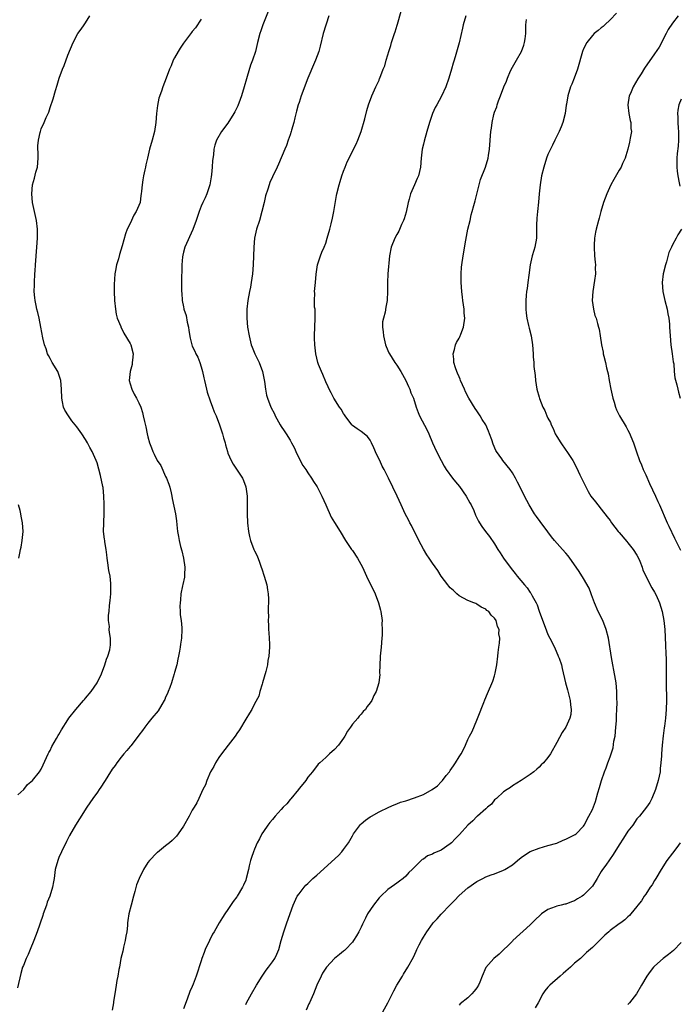
# Model space of a CAD drawing. Units: inches. Extents: x 2580000 to 2583000, y 1557000 to 1560000.
# Drawn here: x 2580692 to 2580841, y 1557507 to 1557728 of the extents above; entities that cross this region are included whole.
import ezdxf

# ---------------------------------------------------------------- set-up
doc = ezdxf.new("R2010")
doc.units = ezdxf.units.IN
doc.header["$MEASUREMENT"] = 0
doc.layers.add('LD25801557_10ft', color=52, linetype='Continuous')

msp = doc.modelspace()

# ---------------------------------------------------------------- linework, layer by layer
at = {"layer": 'LD25801557_10ft'}
for points, elevation in [([(2580748.05, 1557729.95), (2580746.88, 1557727), (2580746.4, 1557725.6), (2580746.17, 1557725), (2580745.66, 1557723), (2580745.21, 1557721), (2580744.55, 1557719), (2580744.08, 1557717.92), (2580743.33, 1557715.33), (2580743.16, 1557714.84), (2580742.67, 1557713), (2580742.04, 1557711), (2580741.78, 1557710.22), (2580741.22, 1557708.78), (2580740.57, 1557707.43), (2580740.32, 1557707), (2580739, 1557704.85), (2580737.6, 1557703), (2580736.45, 1557701), (2580736.09, 1557699.91), (2580735.85, 1557699), (2580735.73, 1557697.73), (2580735.55, 1557696.45), (2580735.48, 1557695), (2580735.31, 1557693.31), (2580735.23, 1557692.77), (2580734.93, 1557691), (2580734.29, 1557689), (2580733.9, 1557688.1), (2580733.36, 1557687), (2580733, 1557686.18), (2580732.53, 1557685), (2580731.85, 1557683), (2580731.08, 1557680.92), (2580729.35, 1557677), (2580729, 1557675.83), (2580728.83, 1557675.17), (2580728.77, 1557674.77), (2580728.61, 1557673), (2580728.64, 1557671.36), (2580728.58, 1557670.58), (2580728.6, 1557669), (2580728.55, 1557667), (2580728.61, 1557666.61), (2580728.68, 1557665), (2580729, 1557663.52), (2580729.11, 1557663.11), (2580729.11, 1557663), (2580729.58, 1557661.58), (2580729.86, 1557660.14), (2580730.13, 1557659), (2580730.23, 1557658.23), (2580730.52, 1557656.52), (2580730.88, 1557655), (2580731, 1557654.73), (2580731.59, 1557653.59), (2580731.8, 1557653), (2580732.23, 1557652.23), (2580732.69, 1557651), (2580733, 1557650.02), (2580733.29, 1557649), (2580733.61, 1557647.61), (2580733.71, 1557647), (2580734.16, 1557645), (2580734.34, 1557644.34), (2580735, 1557642.42), (2580735.56, 1557641), (2580735.95, 1557639.95), (2580736.37, 1557639), (2580737.15, 1557637), (2580737.81, 1557635), (2580738.05, 1557634.05), (2580738.37, 1557633), (2580738.49, 1557632.49), (2580738.89, 1557631), (2580739, 1557630.66), (2580739.72, 1557629), (2580740.2, 1557628.2), (2580742.27, 1557625), (2580742.51, 1557624.51), (2580743.05, 1557623.05), (2580743.32, 1557621), (2580743.3, 1557619.3), (2580743.33, 1557618.67), (2580743.31, 1557617), (2580743.43, 1557615), (2580743.65, 1557613), (2580743.86, 1557611.86), (2580744.07, 1557611), (2580744.85, 1557609), (2580745, 1557608.67), (2580745.57, 1557607.57), (2580746.13, 1557606.13), (2580746.51, 1557605), (2580746.62, 1557604.62), (2580747.18, 1557603), (2580747.78, 1557601), (2580747.93, 1557599.93), (2580748.09, 1557599), (2580748.15, 1557597.85), (2580748.14, 1557597), (2580748.08, 1557596.08), (2580748.09, 1557595), (2580748.13, 1557593.87), (2580748.09, 1557593), (2580748.15, 1557591.85), (2580748.16, 1557591), (2580748.2, 1557590.2), (2580748.28, 1557589), (2580748.33, 1557587.67), (2580748.34, 1557587), (2580748.21, 1557585), (2580748.02, 1557583.98), (2580747.88, 1557583), (2580747.53, 1557581.53), (2580746.81, 1557579), (2580746.69, 1557578.69), (2580746.21, 1557577), (2580745.98, 1557576.02), (2580745, 1557574.24), (2580744.38, 1557573), (2580743.87, 1557572.13), (2580743, 1557570.79), (2580741.61, 1557568.39), (2580741, 1557567.57), (2580740.78, 1557567.22), (2580740.62, 1557567), (2580739.07, 1557564.93), (2580737.57, 1557563), (2580737, 1557562.2), (2580736.24, 1557561), (2580735.82, 1557560.18), (2580735.11, 1557559), (2580734.23, 1557557), (2580733.93, 1557556.07), (2580733.37, 1557555), (2580732.47, 1557553), (2580731.98, 1557552.02), (2580731.41, 1557551), (2580731, 1557550.35), (2580730.27, 1557549), (2580729, 1557546.77), (2580727.83, 1557545), (2580727.47, 1557544.53), (2580727, 1557544.04), (2580726.46, 1557543.54), (2580725.86, 1557543), (2580725, 1557542.3), (2580723.15, 1557540.85), (2580723, 1557540.72), (2580721.37, 1557539), (2580721, 1557538.55), (2580720.01, 1557537), (2580719.01, 1557534.99), (2580718.44, 1557533.56), (2580718.07, 1557532.07), (2580717.73, 1557531), (2580717.21, 1557529), (2580716.74, 1557527), (2580716.49, 1557525.51), (2580716.44, 1557525), (2580716.4, 1557524.4), (2580716.23, 1557523), (2580716.03, 1557521.97), (2580715.9, 1557521), (2580715.55, 1557519.55), (2580715.42, 1557519), (2580715.36, 1557518.64), (2580714.95, 1557516.95), (2580714.59, 1557515), (2580714.47, 1557514.47), (2580714.26, 1557513), (2580714.04, 1557512.04), (2580713.9, 1557511), (2580713.53, 1557509), (2580713.3, 1557507.3), (2580713.24, 1557507), (2580713, 1557505.36)], 8500), ([(2580743, 1557506.64), (2580743.16, 1557507), (2580744.28, 1557509), (2580745.47, 1557511), (2580746.7, 1557513), (2580747.62, 1557514.38), (2580748.12, 1557515), (2580749, 1557516.2), (2580749.54, 1557517), (2580750.01, 1557517.99), (2580750.45, 1557519), (2580751, 1557521), (2580751.57, 1557523), (2580752.29, 1557525), (2580753.66, 1557529), (2580754.32, 1557530.32), (2580754.61, 1557531), (2580755, 1557531.56), (2580756.13, 1557533), (2580756.56, 1557533.44), (2580757, 1557533.85), (2580758.13, 1557535), (2580759, 1557535.75), (2580763.85, 1557540.15), (2580764.63, 1557541), (2580765, 1557541.46), (2580766.11, 1557543), (2580767, 1557544.57), (2580767.28, 1557545), (2580768.86, 1557547.14), (2580769, 1557547.29), (2580769.94, 1557548.06), (2580771, 1557548.84), (2580771.34, 1557549), (2580773, 1557549.97), (2580775.23, 1557551), (2580776.42, 1557551.58), (2580777, 1557551.77), (2580777.84, 1557552.16), (2580779, 1557552.47), (2580781, 1557553.09), (2580783, 1557553.87), (2580784.99, 1557555.01), (2580786.16, 1557555.84), (2580787, 1557556.74), (2580787.27, 1557557), (2580788.14, 1557558.14), (2580788.83, 1557559), (2580788.9, 1557559.1), (2580789, 1557559.28), (2580789.72, 1557560.28), (2580790.21, 1557561), (2580791, 1557562.37), (2580791.45, 1557563), (2580792.01, 1557563.99), (2580792.46, 1557565), (2580793, 1557566.27), (2580793.36, 1557567), (2580793.95, 1557568.05), (2580795, 1557570.61), (2580795.3, 1557571.3), (2580796.58, 1557574.58), (2580796.81, 1557575.19), (2580797.42, 1557576.58), (2580798.61, 1557579.39), (2580799, 1557580.54), (2580799.15, 1557581.15), (2580799.51, 1557583), (2580799.75, 1557585), (2580799.82, 1557585.82), (2580799.96, 1557587), (2580800.1, 1557587.9), (2580800.16, 1557589), (2580799.98, 1557589.98), (2580799.99, 1557591), (2580799.64, 1557591.64), (2580799.32, 1557593), (2580799, 1557593.54), (2580798.23, 1557594.23), (2580797.69, 1557595), (2580797.25, 1557595.25), (2580797, 1557595.52), (2580795.99, 1557595.99), (2580795, 1557596.69), (2580794.8, 1557596.8), (2580794.34, 1557597), (2580793, 1557597.51), (2580791, 1557598.58), (2580790.5, 1557599), (2580789.72, 1557599.72), (2580789, 1557600.36), (2580788.73, 1557600.73), (2580788.49, 1557601), (2580787, 1557603), (2580786.24, 1557604.24), (2580785, 1557605.92), (2580784.31, 1557607), (2580783.77, 1557607.77), (2580783, 1557609.01), (2580781.95, 1557611), (2580780.34, 1557614.34), (2580779.96, 1557615), (2580779.65, 1557615.65), (2580778.89, 1557617), (2580777.98, 1557619), (2580777.09, 1557621), (2580775.15, 1557625), (2580774.16, 1557627), (2580773.73, 1557627.73), (2580773.16, 1557629), (2580772.45, 1557630.45), (2580771.85, 1557631.85), (2580771.31, 1557633), (2580771, 1557633.6), (2580770.4, 1557634.4), (2580769, 1557635.48), (2580768.08, 1557636.08), (2580767, 1557636.84), (2580766.85, 1557637), (2580765.39, 1557639), (2580765.24, 1557639.24), (2580765, 1557639.59), (2580764.51, 1557640.51), (2580764.14, 1557641), (2580762.83, 1557643), (2580762.21, 1557644.21), (2580761.79, 1557645), (2580761.56, 1557645.56), (2580761, 1557646.7), (2580760.35, 1557648.35), (2580760.03, 1557649), (2580759.39, 1557650.61), (2580759.26, 1557651), (2580759, 1557652.01), (2580758.81, 1557653), (2580758.57, 1557655), (2580758.5, 1557656.5), (2580758.5, 1557657), (2580758.65, 1557661), (2580758.65, 1557662.65), (2580758.61, 1557663), (2580758.51, 1557663.49), (2580758.51, 1557665), (2580758.59, 1557666.59), (2580758.52, 1557667), (2580758.69, 1557669), (2580758.86, 1557670.87), (2580759.19, 1557673), (2580759.8, 1557675), (2580760.14, 1557675.86), (2580760.64, 1557677), (2580761, 1557677.88), (2580761.37, 1557679), (2580761.93, 1557681), (2580762.2, 1557682.2), (2580762.53, 1557683.47), (2580762.82, 1557685), (2580763.43, 1557688.57), (2580763.52, 1557689), (2580764.03, 1557691), (2580764.28, 1557691.72), (2580764.66, 1557693), (2580765, 1557694.1), (2580765.36, 1557695), (2580765.86, 1557696.14), (2580767, 1557698.52), (2580767.27, 1557699), (2580767.86, 1557700.14), (2580768.25, 1557701), (2580769.01, 1557703.01), (2580769.8, 1557705.8), (2580770.26, 1557707.74), (2580770.65, 1557709), (2580771.35, 1557711), (2580771.71, 1557711.71), (2580772.28, 1557713), (2580773, 1557714.56), (2580773.12, 1557714.88), (2580773.19, 1557715), (2580773.96, 1557717), (2580774.28, 1557717.72), (2580774.61, 1557719), (2580775, 1557720.22), (2580775.19, 1557721), (2580775.65, 1557722.35), (2580775.79, 1557723), (2580776.15, 1557724.15), (2580776.45, 1557725), (2580776.6, 1557725.4), (2580777.08, 1557726.93), (2580777.12, 1557727.12), (2580777.95, 1557730.05)], 8480), ([(2580733, 1557728.26), (2580731.68, 1557726.32), (2580731, 1557725.45), (2580730.78, 1557725.22), (2580729, 1557722.89), (2580728.24, 1557721.76), (2580727.78, 1557721), (2580727, 1557719.56), (2580726.71, 1557719), (2580726.21, 1557717.79), (2580725.87, 1557717), (2580725.13, 1557715), (2580724.37, 1557713), (2580724.07, 1557712.07), (2580723.49, 1557710.51), (2580723.16, 1557708.84), (2580722.94, 1557707.06), (2580722.76, 1557705), (2580722.49, 1557703), (2580721.99, 1557701), (2580721.38, 1557699), (2580720.88, 1557697), (2580720.54, 1557695.46), (2580720.47, 1557695), (2580720.34, 1557694.34), (2580720.04, 1557693), (2580719.88, 1557692.12), (2580719.69, 1557691), (2580719.58, 1557689.58), (2580719.52, 1557689), (2580719.43, 1557688.57), (2580719.23, 1557687), (2580719, 1557686.37), (2580718.37, 1557685), (2580717.83, 1557684.17), (2580717, 1557682.31), (2580716.37, 1557681), (2580716, 1557680), (2580715.25, 1557677.25), (2580714.65, 1557675.35), (2580714.37, 1557674.37), (2580713.96, 1557673), (2580713.75, 1557671.75), (2580713.6, 1557671), (2580713.45, 1557668.55), (2580713.44, 1557667), (2580713.49, 1557665), (2580713.69, 1557663), (2580713.88, 1557661.88), (2580714.12, 1557661), (2580714.89, 1557659.11), (2580714.94, 1557658.94), (2580715, 1557658.87), (2580715.61, 1557657.61), (2580717, 1557655.29), (2580717.15, 1557655), (2580717.69, 1557653), (2580717.54, 1557651.54), (2580717.5, 1557651), (2580717.44, 1557650.56), (2580716.98, 1557649), (2580716.8, 1557647), (2580717, 1557646.23), (2580717.38, 1557645), (2580717.94, 1557643.94), (2580718.47, 1557643), (2580719, 1557641.93), (2580719.38, 1557641), (2580719.78, 1557639.78), (2580719.97, 1557639), (2580720.22, 1557637.78), (2580720.55, 1557636.55), (2580720.84, 1557635), (2580721, 1557634.29), (2580721.34, 1557633), (2580721.83, 1557631.83), (2580722.08, 1557631), (2580722.41, 1557630.41), (2580723, 1557629.17), (2580723.1, 1557629), (2580723.88, 1557627.88), (2580725, 1557625.42), (2580725.21, 1557625), (2580725.69, 1557623.69), (2580725.97, 1557623), (2580726.27, 1557621.73), (2580726.4, 1557621), (2580726.45, 1557620.45), (2580727.2, 1557617), (2580727.45, 1557615.45), (2580727.5, 1557614.5), (2580727.66, 1557613), (2580727.91, 1557611.91), (2580728.03, 1557611), (2580728.37, 1557609.63), (2580728.66, 1557608.66), (2580729.03, 1557607), (2580729.3, 1557605), (2580729.25, 1557603.25), (2580729.26, 1557603), (2580729.24, 1557602.76), (2580728.9, 1557601.1), (2580728.82, 1557600.82), (2580728.42, 1557599), (2580728.33, 1557597.67), (2580728.23, 1557597), (2580728.19, 1557596.19), (2580728.29, 1557595), (2580728.29, 1557594.29), (2580728.48, 1557593), (2580728.61, 1557591.39), (2580728.62, 1557591), (2580728.55, 1557589), (2580728.34, 1557587.66), (2580728.28, 1557587), (2580728.14, 1557586.14), (2580727.91, 1557585), (2580727.73, 1557584.27), (2580727.48, 1557583), (2580727, 1557581.32), (2580726.93, 1557581), (2580726.47, 1557579.53), (2580726.32, 1557579), (2580725.95, 1557577.95), (2580725.59, 1557577), (2580725.4, 1557576.61), (2580725, 1557575.75), (2580724.79, 1557575.21), (2580724.68, 1557575), (2580724.14, 1557574.14), (2580723.28, 1557572.72), (2580721.91, 1557571), (2580721, 1557569.89), (2580720.32, 1557569), (2580719.77, 1557568.23), (2580719, 1557567.25), (2580718.82, 1557567), (2580717.17, 1557564.83), (2580717, 1557564.66), (2580716.25, 1557563.75), (2580715.58, 1557563), (2580715, 1557562.29), (2580714.01, 1557561), (2580713.62, 1557560.38), (2580713, 1557559.53), (2580711.99, 1557557.99), (2580711.37, 1557557), (2580711.24, 1557556.76), (2580710.45, 1557555.55), (2580710.04, 1557555), (2580709.64, 1557554.36), (2580708.65, 1557553), (2580707.26, 1557551), (2580705.59, 1557548.41), (2580704.75, 1557547), (2580703.38, 1557544.62), (2580702.69, 1557543.31), (2580701.58, 1557541), (2580701, 1557539.7), (2580700.72, 1557539), (2580700.18, 1557537), (2580699.91, 1557535), (2580699.76, 1557534.24), (2580699.55, 1557533), (2580698.92, 1557531), (2580698.37, 1557529.63), (2580698.18, 1557529), (2580697.46, 1557527), (2580697.35, 1557526.65), (2580696.1, 1557523), (2580695.35, 1557521), (2580694.53, 1557519), (2580694.1, 1557517.9), (2580693.64, 1557517), (2580693, 1557515.43), (2580692.83, 1557515), (2580692.42, 1557513.58), (2580691.64, 1557510.36)], 8510), ([(2580691.76, 1557553.76), (2580693.08, 1557555), (2580693.9, 1557556.1), (2580695.04, 1557557), (2580696.63, 1557559), (2580697, 1557559.56), (2580697.43, 1557560.57), (2580698.55, 1557563), (2580698.7, 1557563.3), (2580699, 1557563.78), (2580699.36, 1557564.64), (2580700.43, 1557566.43), (2580700.84, 1557567.16), (2580701, 1557567.4), (2580701.59, 1557568.41), (2580703, 1557570.66), (2580703.23, 1557571), (2580704.78, 1557573), (2580706.55, 1557575), (2580706.75, 1557575.25), (2580707, 1557575.51), (2580708.21, 1557577), (2580709.59, 1557579), (2580710.6, 1557581), (2580711.34, 1557583), (2580711.71, 1557584.29), (2580712.02, 1557585), (2580712.42, 1557586.42), (2580712.55, 1557587), (2580712.58, 1557587.42), (2580712.59, 1557589), (2580712.34, 1557590.34), (2580712.32, 1557591), (2580712.34, 1557591.66), (2580712.18, 1557593), (2580712.18, 1557594.18), (2580712.26, 1557595), (2580712.36, 1557596.36), (2580712.52, 1557597.48), (2580712.64, 1557599), (2580712.66, 1557600.66), (2580712.69, 1557601), (2580712.68, 1557601.32), (2580712.49, 1557603), (2580712.22, 1557604.22), (2580712.02, 1557605.98), (2580711.86, 1557607), (2580711.79, 1557607.79), (2580711.62, 1557609), (2580711.31, 1557610.69), (2580711.29, 1557611), (2580711.28, 1557611.28), (2580711.05, 1557613), (2580711.07, 1557614.93), (2580711.09, 1557615.09), (2580711.17, 1557617), (2580711.14, 1557619.14), (2580711.06, 1557621), (2580710.91, 1557622.91), (2580710.88, 1557623.12), (2580710.38, 1557625.62), (2580709.56, 1557628.44), (2580709.36, 1557629), (2580708.49, 1557631), (2580707.92, 1557631.92), (2580707.41, 1557633), (2580707, 1557633.71), (2580706.14, 1557635), (2580705, 1557636.57), (2580704.67, 1557637), (2580703.91, 1557637.91), (2580703.12, 1557639), (2580702.34, 1557640.34), (2580702.04, 1557641), (2580701.82, 1557642.18), (2580701.63, 1557643), (2580701.6, 1557645), (2580701.45, 1557647), (2580701, 1557648.33), (2580700.72, 1557649), (2580699.48, 1557651), (2580699, 1557651.96), (2580698.62, 1557652.62), (2580698.43, 1557653), (2580698.09, 1557654.09), (2580697.75, 1557655), (2580697.39, 1557656.61), (2580696.95, 1557659), (2580696.52, 1557661), (2580696.24, 1557662.24), (2580696.02, 1557663), (2580695.84, 1557663.84), (2580695.62, 1557665), (2580695.54, 1557665.54), (2580695.44, 1557667), (2580695.48, 1557668.52), (2580695.46, 1557669), (2580695.57, 1557671), (2580695.63, 1557671.63), (2580695.71, 1557673), (2580696.05, 1557677), (2580696.2, 1557679), (2580696.2, 1557681), (2580695.93, 1557683), (2580695.48, 1557685), (2580695.08, 1557687), (2580694.86, 1557689), (2580695.01, 1557691), (2580695.49, 1557692.51), (2580695.81, 1557693.81), (2580696.15, 1557695), (2580696.33, 1557697), (2580696.34, 1557698.34), (2580696.28, 1557699), (2580696.25, 1557699.75), (2580696.36, 1557701), (2580696.78, 1557702.78), (2580696.81, 1557703), (2580697, 1557703.59), (2580697.68, 1557705), (2580698.14, 1557706.14), (2580698.69, 1557707.31), (2580699, 1557708.38), (2580699.7, 1557710.3), (2580700.2, 1557712.2), (2580700.62, 1557713.38), (2580701.04, 1557715), (2580701.79, 1557717), (2580702.17, 1557717.83), (2580703, 1557720.14), (2580703.58, 1557721.58), (2580704.18, 1557723), (2580705.26, 1557725), (2580706.03, 1557725.97), (2580706.69, 1557727), (2580707, 1557727.46), (2580707.96, 1557729)], 8520), ([(2580761.71, 1557729), (2580760.47, 1557725), (2580759.79, 1557722.21), (2580759.47, 1557721), (2580758.74, 1557719), (2580758.52, 1557718.52), (2580757, 1557714.96), (2580755.49, 1557711), (2580755, 1557709.53), (2580754.83, 1557709), (2580754.46, 1557707.54), (2580754.04, 1557706.04), (2580753.81, 1557705), (2580753.3, 1557703.3), (2580753.24, 1557703), (2580753, 1557702.24), (2580752.57, 1557701), (2580752.19, 1557699.81), (2580751.82, 1557699), (2580750.39, 1557695.61), (2580750.11, 1557695), (2580749, 1557692.8), (2580748.47, 1557691.53), (2580748.28, 1557691), (2580748.01, 1557690.01), (2580747.49, 1557688.51), (2580747.17, 1557687), (2580746.67, 1557685), (2580746.09, 1557683), (2580745.47, 1557681), (2580744.99, 1557679), (2580744.8, 1557677), (2580744.66, 1557673), (2580744.52, 1557671), (2580744.25, 1557669), (2580744.06, 1557667.94), (2580743.86, 1557667), (2580743.48, 1557665), (2580743.29, 1557663), (2580743.27, 1557661), (2580743.43, 1557659), (2580743.77, 1557657), (2580744.27, 1557655), (2580744.45, 1557654.45), (2580745.03, 1557653), (2580746.01, 1557651), (2580746.8, 1557649), (2580747.26, 1557646.74), (2580747.46, 1557645), (2580747.7, 1557643.7), (2580747.9, 1557643), (2580748.69, 1557641), (2580749.46, 1557639.46), (2580749.66, 1557639), (2580750.77, 1557637), (2580751, 1557636.64), (2580751.67, 1557635.67), (2580752.1, 1557635), (2580753, 1557633.57), (2580753.33, 1557633), (2580753.9, 1557631.9), (2580754.51, 1557630.51), (2580755.88, 1557627.88), (2580756.51, 1557627), (2580757, 1557626.19), (2580757.83, 1557625), (2580758.26, 1557624.26), (2580759.07, 1557623.07), (2580760.1, 1557621), (2580761.01, 1557619), (2580762.27, 1557616.27), (2580763.01, 1557615.01), (2580764.26, 1557613), (2580765.44, 1557611), (2580766.82, 1557609), (2580767, 1557608.77), (2580768.16, 1557607), (2580769.25, 1557605), (2580770.17, 1557603), (2580772.12, 1557599), (2580772.89, 1557597), (2580773.32, 1557595.32), (2580773.43, 1557595), (2580773.67, 1557593), (2580773.66, 1557592.34), (2580773.71, 1557591), (2580773.69, 1557589.69), (2580773.65, 1557589), (2580773.47, 1557587), (2580773.26, 1557585), (2580773.26, 1557584.74), (2580773.17, 1557583), (2580773.14, 1557581.14), (2580773.16, 1557580.84), (2580772.97, 1557579), (2580772.33, 1557577), (2580771.83, 1557576.17), (2580771.35, 1557575), (2580771, 1557574.46), (2580770.33, 1557573.67), (2580769.92, 1557573), (2580769.45, 1557572.55), (2580769, 1557571.9), (2580768.53, 1557571.47), (2580768.2, 1557571), (2580767, 1557569.66), (2580766.57, 1557569), (2580765.88, 1557568.12), (2580765.31, 1557567), (2580765, 1557566.54), (2580763.88, 1557565), (2580763, 1557563.99), (2580761.86, 1557563), (2580761, 1557562.16), (2580759.7, 1557561), (2580759.34, 1557560.66), (2580758.01, 1557559), (2580757, 1557557.79), (2580756.5, 1557557), (2580755.84, 1557556.16), (2580755, 1557555.18), (2580754.89, 1557555), (2580753.13, 1557552.87), (2580753, 1557552.76), (2580752.23, 1557551.77), (2580751.44, 1557551), (2580751, 1557550.52), (2580749.63, 1557549), (2580749.36, 1557548.64), (2580749, 1557548.25), (2580748.46, 1557547.54), (2580748.02, 1557547), (2580747, 1557545.54), (2580746.66, 1557545), (2580746.09, 1557543.91), (2580745.62, 1557543), (2580745, 1557541.6), (2580744.77, 1557541), (2580744.3, 1557539.7), (2580744.1, 1557539), (2580743.82, 1557537.82), (2580743.6, 1557537), (2580743.13, 1557535), (2580743, 1557534.61), (2580742.52, 1557533.48), (2580742.3, 1557533), (2580741.1, 1557531), (2580741, 1557530.85), (2580740.2, 1557529.8), (2580739, 1557527.97), (2580738.3, 1557527), (2580737.81, 1557526.19), (2580737.06, 1557525), (2580735.88, 1557523), (2580735.56, 1557522.44), (2580734.84, 1557521), (2580733.92, 1557519), (2580733.65, 1557518.35), (2580733.16, 1557517), (2580733, 1557516.47), (2580731.84, 1557513), (2580731.18, 1557511.18), (2580731, 1557510.7), (2580730.47, 1557509.53), (2580729.86, 1557507.86), (2580729, 1557505.64)], 8490), ([(2580792.52, 1557729), (2580791.94, 1557727), (2580791.78, 1557726.22), (2580791.06, 1557722.94), (2580790.31, 1557720.31), (2580789.88, 1557719), (2580789.65, 1557718.35), (2580789.3, 1557717), (2580788.71, 1557715), (2580788, 1557713), (2580787.07, 1557710.93), (2580785.99, 1557709), (2580785.65, 1557708.35), (2580785.03, 1557707), (2580784.35, 1557705), (2580783.76, 1557703), (2580783.16, 1557700.84), (2580783, 1557700.11), (2580782.73, 1557699), (2580782.47, 1557697), (2580782.3, 1557695), (2580781.85, 1557693), (2580781.57, 1557692.43), (2580780.98, 1557690.98), (2580780.1, 1557689), (2580779.8, 1557687.8), (2580779.56, 1557687), (2580779.12, 1557684.88), (2580778.66, 1557683.34), (2580778.54, 1557683), (2580778.09, 1557682.09), (2580777.45, 1557680.55), (2580777, 1557679.85), (2580776.52, 1557679), (2580775.71, 1557677), (2580775.33, 1557675), (2580774.99, 1557670.99), (2580774.9, 1557669), (2580774.92, 1557667.08), (2580774.85, 1557665), (2580774.53, 1557663.47), (2580774.35, 1557662.35), (2580773.97, 1557661), (2580773.81, 1557660.19), (2580773.79, 1557659), (2580773.93, 1557657.93), (2580773.98, 1557657), (2580774.49, 1557655), (2580774.62, 1557654.62), (2580775.23, 1557653.23), (2580775.35, 1557653), (2580776.57, 1557651), (2580777, 1557650.4), (2580777.89, 1557649), (2580778.31, 1557648.31), (2580779.04, 1557647), (2580779.63, 1557645.63), (2580779.95, 1557645), (2580780.19, 1557644.19), (2580780.72, 1557643), (2580781.37, 1557641), (2580781.79, 1557639.79), (2580782.13, 1557639), (2580783.81, 1557635.81), (2580784.18, 1557635), (2580785.05, 1557633), (2580785.96, 1557631), (2580786.97, 1557628.97), (2580787.69, 1557627.69), (2580788.1, 1557627), (2580789.54, 1557625), (2580790.22, 1557624.22), (2580791.12, 1557623.12), (2580792.62, 1557621), (2580793.44, 1557619.44), (2580793.7, 1557619), (2580794.29, 1557617.71), (2580794.7, 1557616.7), (2580795.36, 1557615.36), (2580795.61, 1557615), (2580796.14, 1557614.14), (2580796.98, 1557613), (2580797.86, 1557611.86), (2580799, 1557610.26), (2580799.74, 1557609), (2580800.23, 1557608.23), (2580801.02, 1557607.02), (2580802.48, 1557605), (2580803, 1557604.34), (2580803.61, 1557603.61), (2580804.05, 1557603), (2580805.73, 1557601), (2580806.35, 1557600.35), (2580807, 1557599.31), (2580807.14, 1557599.14), (2580807.23, 1557599), (2580807.45, 1557598.55), (2580808.33, 1557597), (2580808.55, 1557596.55), (2580809, 1557595.07), (2580810.67, 1557590.67), (2580811, 1557589.85), (2580811.45, 1557589), (2580812.44, 1557587), (2580813, 1557585.73), (2580813.24, 1557585.24), (2580813.33, 1557585), (2580813.49, 1557584.51), (2580814.01, 1557583), (2580814.21, 1557582.21), (2580814.97, 1557579), (2580815.41, 1557577.41), (2580815.99, 1557575), (2580816.06, 1557574.06), (2580816.23, 1557573), (2580816.12, 1557571.88), (2580815.91, 1557571), (2580815, 1557569.03), (2580814.2, 1557567.8), (2580813, 1557565.58), (2580811.56, 1557563), (2580811, 1557562.18), (2580810.01, 1557561), (2580809.49, 1557560.51), (2580809, 1557560.02), (2580808.47, 1557559.53), (2580807.84, 1557559), (2580807, 1557558.35), (2580805, 1557557.03), (2580803, 1557555.78), (2580802.57, 1557555.43), (2580801.86, 1557555), (2580801, 1557554.43), (2580799.42, 1557553), (2580799, 1557552.64), (2580798.27, 1557551.73), (2580797.43, 1557551), (2580797, 1557550.66), (2580795.13, 1557549), (2580795, 1557548.9), (2580794.07, 1557547.93), (2580793, 1557546.98), (2580791.1, 1557544.9), (2580791, 1557544.81), (2580790.13, 1557543.87), (2580789.28, 1557543), (2580789, 1557542.75), (2580787, 1557541.37), (2580785.36, 1557540.64), (2580785, 1557540.42), (2580783.93, 1557540.07), (2580783, 1557539.34), (2580782.74, 1557539.26), (2580782.46, 1557539), (2580781, 1557537.51), (2580780.45, 1557537), (2580779.68, 1557536.32), (2580779, 1557535.5), (2580778.4, 1557535), (2580777.59, 1557534.41), (2580777, 1557533.93), (2580776.47, 1557533.53), (2580775.76, 1557533), (2580775, 1557532.47), (2580773.39, 1557531), (2580773, 1557530.6), (2580771.72, 1557529), (2580770.44, 1557527), (2580769.95, 1557526.05), (2580769.31, 1557524.69), (2580769, 1557524), (2580768.47, 1557523), (2580767.93, 1557522.07), (2580767.26, 1557521), (2580767, 1557520.65), (2580765.42, 1557519), (2580765.2, 1557518.8), (2580765, 1557518.65), (2580764.12, 1557517.88), (2580762.99, 1557517), (2580761.16, 1557515), (2580761, 1557514.78), (2580760.32, 1557513.68), (2580759.95, 1557513), (2580759.04, 1557511), (2580758.24, 1557509), (2580757.35, 1557507), (2580757.23, 1557506.77), (2580756.61, 1557505.39)], 8470), ([(2580773.89, 1557505), (2580774.98, 1557507), (2580776.31, 1557509.69), (2580777.02, 1557510.98), (2580778.27, 1557513), (2580778.53, 1557513.47), (2580779.46, 1557515), (2580780.73, 1557517.28), (2580781.38, 1557518.62), (2580781.54, 1557519), (2580782.04, 1557520.04), (2580782.53, 1557521), (2580783, 1557521.81), (2580783.74, 1557523), (2580785, 1557524.76), (2580785.21, 1557525), (2580786.11, 1557525.89), (2580787, 1557526.96), (2580789, 1557529.07), (2580789.96, 1557530.04), (2580791, 1557531.14), (2580793, 1557532.89), (2580795, 1557534.3), (2580795.45, 1557534.55), (2580796.32, 1557535), (2580797, 1557535.32), (2580798.22, 1557535.78), (2580799, 1557536.05), (2580801, 1557536.84), (2580801.3, 1557537), (2580803, 1557538.06), (2580804.12, 1557539), (2580805, 1557539.69), (2580805.75, 1557540.25), (2580807, 1557541.03), (2580809, 1557541.83), (2580811, 1557542.37), (2580813, 1557542.95), (2580814.41, 1557543.59), (2580815, 1557543.8), (2580815.77, 1557544.23), (2580817, 1557544.77), (2580817.13, 1557544.87), (2580817.33, 1557545), (2580819, 1557546.75), (2580819.16, 1557547), (2580820.23, 1557549), (2580821, 1557550.53), (2580821.69, 1557552.31), (2580822.21, 1557554.21), (2580822.59, 1557555.41), (2580823.05, 1557557.05), (2580823.74, 1557559), (2580824.12, 1557559.88), (2580824.48, 1557561), (2580825, 1557562.35), (2580825.65, 1557564.35), (2580825.85, 1557565.85), (2580826.09, 1557567), (2580826.3, 1557569), (2580826.42, 1557570.42), (2580826.42, 1557571), (2580826.39, 1557571.61), (2580826.5, 1557573), (2580826.56, 1557574.56), (2580826.52, 1557575.48), (2580826.52, 1557577), (2580826.33, 1557579), (2580826.16, 1557579.84), (2580825.85, 1557581.85), (2580825.58, 1557583), (2580825.29, 1557584.71), (2580824.62, 1557589), (2580824.13, 1557591), (2580823.31, 1557593), (2580822.33, 1557595), (2580821.45, 1557597), (2580820.79, 1557598.79), (2580820.69, 1557599), (2580820.26, 1557600.26), (2580819, 1557602.48), (2580818.05, 1557604.05), (2580817.38, 1557605), (2580815.93, 1557607), (2580815.52, 1557607.52), (2580815, 1557608.11), (2580814.25, 1557609), (2580812.48, 1557611), (2580811.83, 1557611.83), (2580811, 1557612.95), (2580809.24, 1557615.24), (2580808.39, 1557616.39), (2580807.97, 1557617), (2580806.76, 1557619), (2580805.69, 1557621), (2580804.81, 1557622.81), (2580804.12, 1557624.12), (2580803.68, 1557625), (2580803, 1557626.24), (2580802.51, 1557627), (2580800.88, 1557629), (2580800.61, 1557629.39), (2580799.42, 1557631), (2580799.26, 1557631.26), (2580798.67, 1557632.67), (2580798.36, 1557633.64), (2580797.88, 1557635), (2580797.62, 1557635.62), (2580797, 1557637), (2580796.22, 1557638.22), (2580795.75, 1557639), (2580795, 1557640.17), (2580794.66, 1557640.66), (2580793.23, 1557643), (2580792.46, 1557644.46), (2580792.23, 1557645), (2580791.36, 1557647), (2580791.27, 1557647.27), (2580791, 1557647.82), (2580790.65, 1557648.65), (2580790.48, 1557649), (2580790.19, 1557649.81), (2580789.81, 1557651), (2580789.79, 1557651.79), (2580789.7, 1557653), (2580789.99, 1557653.99), (2580790.23, 1557655), (2580790.44, 1557655.56), (2580791, 1557656.49), (2580791.16, 1557656.84), (2580791.4, 1557657.4), (2580792.02, 1557659), (2580792.29, 1557661), (2580792.16, 1557662.16), (2580792.12, 1557663), (2580792.03, 1557663.97), (2580791.85, 1557665), (2580791.74, 1557665.74), (2580791.63, 1557667), (2580791.49, 1557669), (2580791.5, 1557669.5), (2580791.45, 1557671), (2580791.53, 1557672.47), (2580791.59, 1557673), (2580791.9, 1557675), (2580792.52, 1557678.52), (2580793, 1557681), (2580793.48, 1557683), (2580793.75, 1557684.25), (2580793.98, 1557685), (2580794.36, 1557686.36), (2580794.59, 1557687.41), (2580795, 1557688.92), (2580795.81, 1557692.19), (2580796.93, 1557694.93), (2580797.55, 1557697), (2580797.61, 1557697.61), (2580797.83, 1557699), (2580798.17, 1557703), (2580798.29, 1557703.71), (2580798.43, 1557705), (2580798.84, 1557706.84), (2580799, 1557707.36), (2580799.48, 1557708.52), (2580799.59, 1557709), (2580799.87, 1557709.87), (2580800.33, 1557711), (2580801.04, 1557713), (2580801.66, 1557714.34), (2580801.89, 1557715), (2580802.61, 1557716.61), (2580803, 1557717.42), (2580803.92, 1557719), (2580805.06, 1557721), (2580805.58, 1557722.42), (2580805.76, 1557723), (2580805.85, 1557723.85), (2580806, 1557725), (2580806.02, 1557725.98), (2580806.06, 1557727), (2580806.21, 1557728.21)], 8460), ([(2580826.42, 1557729.58), (2580825, 1557728.11), (2580823.82, 1557727), (2580823.39, 1557726.61), (2580823, 1557726.34), (2580822.29, 1557725.71), (2580821.42, 1557725), (2580821, 1557724.6), (2580819.71, 1557723), (2580819, 1557721.57), (2580818.77, 1557721), (2580817.61, 1557717), (2580816.88, 1557715), (2580816.35, 1557713.65), (2580816.06, 1557713), (2580815.44, 1557711), (2580815.17, 1557709.17), (2580815.11, 1557708.89), (2580814.88, 1557707), (2580814.36, 1557705), (2580813.98, 1557704.02), (2580813.52, 1557703), (2580812.54, 1557701), (2580812.06, 1557699.94), (2580811.54, 1557699), (2580811, 1557697.84), (2580810.67, 1557697), (2580810.04, 1557695), (2580809.57, 1557693), (2580809.24, 1557691), (2580809.04, 1557688.96), (2580808.9, 1557687.1), (2580808.66, 1557685), (2580808.52, 1557683.48), (2580808.47, 1557683), (2580808.44, 1557682.44), (2580808.43, 1557679.57), (2580808.39, 1557679), (2580808.03, 1557677), (2580807.79, 1557676.21), (2580807.47, 1557675), (2580807.03, 1557673), (2580806.67, 1557670.67), (2580806.45, 1557669), (2580806.29, 1557667.71), (2580806.17, 1557667), (2580806.1, 1557666.1), (2580806.01, 1557665), (2580806.03, 1557663), (2580806.13, 1557662.13), (2580806.28, 1557661), (2580806.66, 1557659.34), (2580806.77, 1557658.77), (2580807.2, 1557657), (2580807.51, 1557655), (2580807.67, 1557653), (2580807.71, 1557652.29), (2580807.81, 1557651), (2580807.86, 1557650.14), (2580808.09, 1557648.09), (2580808.19, 1557647), (2580808.52, 1557645), (2580809, 1557643.2), (2580809.1, 1557642.9), (2580809.87, 1557641), (2580810.27, 1557640.27), (2580810.76, 1557639), (2580811, 1557638.51), (2580811.55, 1557637.55), (2580811.71, 1557637), (2580812.18, 1557636.18), (2580812.66, 1557635), (2580813, 1557634.4), (2580813.88, 1557633), (2580815, 1557631.33), (2580815.25, 1557631), (2580816.58, 1557629), (2580817.43, 1557627.43), (2580818.2, 1557625.8), (2580818.7, 1557624.7), (2580819, 1557624.11), (2580819.34, 1557623.34), (2580820.02, 1557622.02), (2580820.68, 1557621), (2580821.67, 1557619.67), (2580822.21, 1557619), (2580823, 1557618.08), (2580824.35, 1557616.35), (2580825, 1557615.49), (2580825.31, 1557615), (2580826.81, 1557613), (2580827, 1557612.8), (2580828.74, 1557610.74), (2580829, 1557610.46), (2580830.19, 1557609), (2580831, 1557607.68), (2580831.39, 1557607), (2580831.68, 1557606.32), (2580832.17, 1557605), (2580832.32, 1557604.32), (2580834.36, 1557600.36), (2580835, 1557599.36), (2580835.31, 1557598.69), (2580836.06, 1557597), (2580836.73, 1557595), (2580837.09, 1557593), (2580837.27, 1557591), (2580837.47, 1557587.47), (2580837.54, 1557585.54), (2580837.63, 1557584.37), (2580837.62, 1557583), (2580837.56, 1557581.56), (2580837.61, 1557581), (2580837.56, 1557579.56), (2580837.6, 1557579), (2580837.6, 1557577.6), (2580837.66, 1557576.34), (2580837.67, 1557575), (2580837.63, 1557573), (2580837.44, 1557571), (2580837.22, 1557569.22), (2580837.15, 1557568.85), (2580836.94, 1557567.06), (2580836.71, 1557565), (2580836.54, 1557563), (2580836.53, 1557562.53), (2580836.43, 1557561), (2580836.27, 1557559.73), (2580836.21, 1557559), (2580835.76, 1557557), (2580835.16, 1557555), (2580834.4, 1557553), (2580833.92, 1557552.08), (2580833.18, 1557551), (2580831.56, 1557549), (2580831, 1557548.37), (2580830.08, 1557547), (2580829, 1557545.61), (2580827.99, 1557544.01), (2580827, 1557542.51), (2580825.66, 1557540.34), (2580824.81, 1557539.19), (2580824, 1557538), (2580823.3, 1557537), (2580823, 1557536.53), (2580822.09, 1557535), (2580821, 1557533.25), (2580820.8, 1557533), (2580819, 1557531.2), (2580818.69, 1557531), (2580817.63, 1557530.37), (2580817, 1557529.93), (2580816.28, 1557529.72), (2580815, 1557529.21), (2580814.82, 1557529.18), (2580813.95, 1557529), (2580813, 1557528.78), (2580812.59, 1557528.59), (2580811, 1557528.02), (2580809.55, 1557527), (2580809.24, 1557526.76), (2580808.23, 1557525.77), (2580807.48, 1557525), (2580807, 1557524.54), (2580803.13, 1557521), (2580803, 1557520.86), (2580800.01, 1557517.99), (2580798.83, 1557517), (2580797.05, 1557514.95), (2580796.17, 1557513), (2580795.65, 1557511.65), (2580795.35, 1557511), (2580795, 1557510.41), (2580794.39, 1557509.61), (2580793.91, 1557509), (2580793, 1557508.12), (2580791.25, 1557506.75), (2580791, 1557506.49)], 8450), ([(2580840.27, 1557729), (2580839, 1557727.34), (2580838.07, 1557725.93), (2580837.6, 1557725), (2580836.02, 1557721.98), (2580835, 1557720.42), (2580832.75, 1557717.25), (2580831.95, 1557715.95), (2580831.2, 1557714.8), (2580830.16, 1557713), (2580829.55, 1557711.55), (2580829.29, 1557711), (2580828.96, 1557709), (2580829.2, 1557707), (2580829.48, 1557705.48), (2580829.66, 1557705), (2580829.68, 1557703.68), (2580829.8, 1557703), (2580829.51, 1557701.51), (2580829.45, 1557701), (2580829.38, 1557700.62), (2580828.95, 1557699), (2580828.51, 1557697.49), (2580828.34, 1557697), (2580827.77, 1557695.77), (2580827.44, 1557695), (2580827.29, 1557694.71), (2580827, 1557694.27), (2580825.8, 1557692.2), (2580825.13, 1557691), (2580824.25, 1557689), (2580823.53, 1557687), (2580822.9, 1557685), (2580822.5, 1557683.5), (2580822.34, 1557683), (2580821.84, 1557681), (2580821.68, 1557680.32), (2580821.48, 1557679), (2580821.4, 1557677.4), (2580821.37, 1557677), (2580821.49, 1557675), (2580821.63, 1557673.63), (2580821.67, 1557673), (2580821.64, 1557672.36), (2580821.66, 1557671), (2580821.48, 1557669.48), (2580821.1, 1557667), (2580820.97, 1557664.97), (2580821.23, 1557663), (2580821.57, 1557661.57), (2580821.82, 1557661), (2580822.18, 1557659.82), (2580822.4, 1557659), (2580822.51, 1557658.51), (2580822.77, 1557657), (2580823.05, 1557655), (2580823.39, 1557653.39), (2580823.44, 1557653), (2580823.55, 1557652.45), (2580823.95, 1557651), (2580824.19, 1557649.81), (2580824.41, 1557649), (2580824.51, 1557648.51), (2580824.77, 1557647), (2580825.16, 1557645), (2580825.62, 1557643), (2580825.88, 1557642.12), (2580826.18, 1557641), (2580826.4, 1557640.4), (2580827.09, 1557639), (2580828.59, 1557636.59), (2580829, 1557635.79), (2580829.29, 1557635.29), (2580830.25, 1557633), (2580830.92, 1557630.92), (2580831.58, 1557629), (2580832.01, 1557628.01), (2580832.43, 1557627), (2580833, 1557625.78), (2580833.85, 1557623.85), (2580835.22, 1557621), (2580835.74, 1557619.74), (2580836.08, 1557619), (2580837.84, 1557615), (2580838.23, 1557614.23), (2580839.5, 1557611.5), (2580840.81, 1557608.81)], 8440), ([(2580841, 1557710.27), (2580840.43, 1557709), (2580840.2, 1557707.8), (2580840.12, 1557707), (2580840.21, 1557706.21), (2580840.22, 1557705), (2580840.29, 1557703.71), (2580840.37, 1557703), (2580840.37, 1557701), (2580840.28, 1557699.72), (2580840.05, 1557698.05), (2580839.96, 1557697), (2580839.98, 1557696.02), (2580839.97, 1557695), (2580840.06, 1557694.06), (2580840.2, 1557693), (2580840.53, 1557691.47), (2580840.67, 1557690.67)], 8430), ([(2580841.03, 1557681), (2580840.25, 1557679.75), (2580839.85, 1557679), (2580839, 1557677.48), (2580838.77, 1557677), (2580838.23, 1557675.77), (2580837.64, 1557673.64), (2580837.42, 1557673), (2580836.95, 1557671), (2580836.72, 1557669), (2580836.86, 1557667), (2580837.31, 1557665), (2580837.79, 1557663), (2580837.96, 1557661.96), (2580838.16, 1557661), (2580838.31, 1557659.69), (2580838.37, 1557659), (2580838.46, 1557657), (2580838.64, 1557655), (2580838.97, 1557653), (2580839.19, 1557651.19), (2580839.29, 1557650.71), (2580839.42, 1557649), (2580839.57, 1557647.57), (2580839.96, 1557646.04), (2580840.2, 1557645), (2580840.38, 1557644.38), (2580840.71, 1557643)], 8430), ([(2580691.97, 1557607), (2580692.17, 1557608.17), (2580692.32, 1557609), (2580692.5, 1557609.5), (2580692.75, 1557611), (2580692.96, 1557613.04), (2580692.81, 1557615), (2580692.48, 1557616.48), (2580692.42, 1557617), (2580692.24, 1557617.76), (2580691.92, 1557619)], 8530), ([(2580840.76, 1557543), (2580839.96, 1557541.96), (2580839, 1557540.68), (2580837.78, 1557539), (2580836.46, 1557537), (2580835.28, 1557535), (2580835, 1557534.49), (2580834.44, 1557533.56), (2580834.03, 1557533), (2580833, 1557531.43), (2580832.67, 1557531), (2580832.05, 1557529.95), (2580831.24, 1557529), (2580831, 1557528.67), (2580829.64, 1557527), (2580829.34, 1557526.66), (2580829, 1557526.38), (2580828.3, 1557525.7), (2580827.37, 1557525), (2580827, 1557524.76), (2580825, 1557523.27), (2580824.73, 1557523), (2580823.8, 1557522.2), (2580821, 1557519.44), (2580819.7, 1557518.3), (2580819, 1557517.64), (2580818.29, 1557517), (2580817, 1557515.9), (2580816.06, 1557515), (2580815, 1557514.12), (2580814.4, 1557513.6), (2580813.74, 1557513), (2580811.43, 1557511), (2580811.21, 1557510.79), (2580811, 1557510.52), (2580810.3, 1557509.7), (2580809.84, 1557509), (2580808.81, 1557507), (2580808.15, 1557505.85)], 8440), ([(2580841, 1557520.61), (2580839.24, 1557518.76), (2580838.13, 1557517.87), (2580836.92, 1557517), (2580835, 1557515.27), (2580834.73, 1557515), (2580833.97, 1557514.03), (2580833.24, 1557513), (2580832.01, 1557511), (2580830.94, 1557509.06), (2580829.38, 1557507), (2580829, 1557506.61)], 8430)]:
    msp.add_lwpolyline(points, dxfattribs=dict(at, elevation=elevation))

doc.saveas('drawing.dxf')
